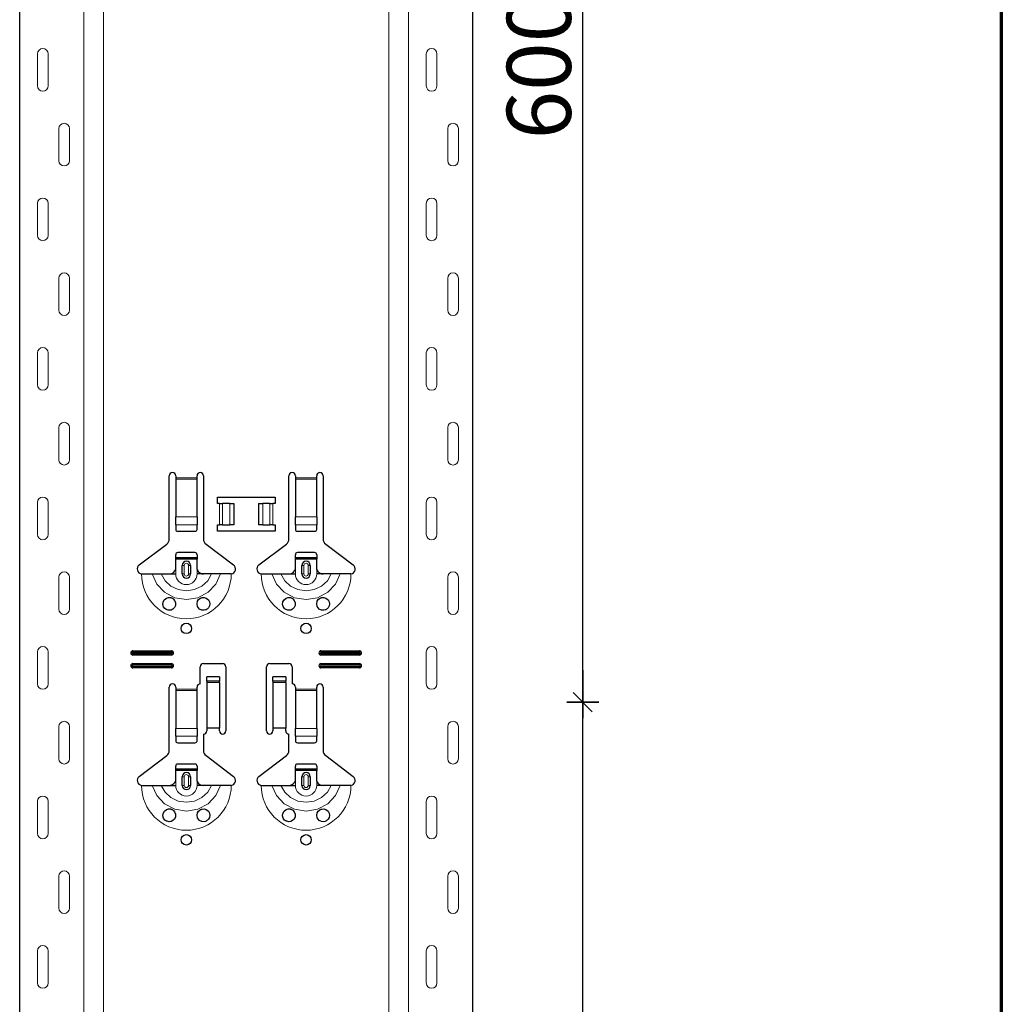
# Model space of a CAD drawing. Units: metres. Extents: x 14.02 to 18.22, y -8.17 to -2.23.
# Drawn here: x 17.76 to 18.22, y -5.87 to -5.4 of the extents above; entities that cross this region are included whole.
import ezdxf

# ---------------------------------------------------------------- set-up
doc = ezdxf.new("R2010")
doc.units = ezdxf.units.M
doc.header["$PDMODE"] = 65
doc.linetypes.add('AUSGEZOGEN', pattern=[0])
doc.layers.add('XR$1$TB_617_1', color=7, linetype='AUSGEZOGEN')
doc.styles.add('ARIAL', font='ARIAL.TTF')
doc.dimstyles.new('DIMSTYLE_6', dxfattribs={"dimtxt": 0.03, "dimasz": 0.015, "dimexe": 0, "dimexo": 1e-06, "dimgap": 0.015, "dimtad": 2, "dimdec": 0, "dimlfac": 1000, "dimrnd": 1, "dimzin": 12, "dimdsep": 46, "dimtxsty": 'ARIAL', "dimblk1": 'ALL_ML_STRICH', "dimblk2": 'ALL_ML_STRICH', "dimsah": 1, "dimcen": 0, "dimse1": 1, "dimse2": 1, "dimclrd": 7, "dimclre": 7, "dimclrt": 7, "dimadec": 0, "dimazin": 0, "dimtfac": 1, "dimtdec": 0, "dimtix": 1, "dimtmove": 2, "dimatfit": 3, "dimfxl": 0, "dimtzin": 0, "dimlwd": 0, "dimlwe": -3, "dimarcsym": 0})

# ---------------------------------------------------------------- blocks, each defined once
blk = doc.blocks.new('ALL_ML_STRICH')
at = {"color": 0, "linetype": 'ByBlock', "lineweight": -2}
for p, q in [((0, -0.5), (0, 0.5)), ((-1, 0), (0.5, 0)), ((-0.3, -0.3), (0.3, 0.3))]:
    blk.add_line(p, q, dxfattribs=at)
blk = doc.blocks.new('*D107')
at = {"layer": 'DEFPOINTS', "color": 7, "linetype": 'AUSGEZOGEN', "lineweight": -3, "transparency": 33554687}
for p in [(18.01824, -5.7235), (17.9879, -6.3235), (18.02057, -6.3235)]:
    blk.add_point(p, dxfattribs=at)
at = {"layer": 'XR$1$TB_617_1', "color": 7, "linetype": 'AUSGEZOGEN', "lineweight": -2, "transparency": 33554687}
blk.add_line((18.02057, -6.3235), (18.02057, -5.7235), dxfattribs=at)
at = {"layer": 'XR$1$TB_617_1', "color": 7, "linetype": 'AUSGEZOGEN', "lineweight": -3, "transparency": 33554687, "xscale": 0.015, "yscale": 0.015, "zscale": 0.015}
for p, rotation in [((18.02057, -5.7235), 90), ((18.02057, -6.3235), 270)]:
    blk.add_blockref('ALL_ML_STRICH', p, dxfattribs=dict(at, rotation=rotation))
at = {"layer": 'XR$1$TB_617_1', "color": 7, "linetype": 'AUSGEZOGEN', "lineweight": -3, "transparency": 33554687, "insert": (18.00006, -6.02596), "char_height": 0.03, "width": 0.09, "attachment_point": 5, "rotation": 90, "style": 'ARIAL'}
blk.add_mtext('\\A1;{600}', dxfattribs=at)
blk = doc.blocks.new('*D108')
at = {"layer": 'DEFPOINTS', "color": 7, "linetype": 'AUSGEZOGEN', "lineweight": -3, "transparency": 33554687}
for p in [(18.01824, -5.1235), (18.01824, -5.7235), (18.02057, -5.7235)]:
    blk.add_point(p, dxfattribs=at)
at = {"layer": 'XR$1$TB_617_1', "color": 7, "linetype": 'AUSGEZOGEN', "lineweight": -2, "transparency": 33554687}
blk.add_line((18.02057, -5.7235), (18.02057, -5.1235), dxfattribs=at)
at = {"layer": 'XR$1$TB_617_1', "color": 7, "linetype": 'AUSGEZOGEN', "lineweight": -3, "transparency": 33554687, "xscale": 0.015, "yscale": 0.015, "zscale": 0.015}
for p, rotation in [((18.02057, -5.1235), 90), ((18.02057, -5.7235), 270)]:
    blk.add_blockref('ALL_ML_STRICH', p, dxfattribs=dict(at, rotation=rotation))
at = {"layer": 'XR$1$TB_617_1', "color": 7, "linetype": 'AUSGEZOGEN', "lineweight": -3, "transparency": 33554687, "insert": (18.00006, -5.42596), "char_height": 0.03, "width": 0.09, "attachment_point": 5, "rotation": 90, "style": 'ARIAL'}
blk.add_mtext('\\A1;{600}', dxfattribs=at)

msp = doc.modelspace()

# ---------------------------------------------------------------- linework, layer by layer
at = {"layer": 'XR$1$TB_617_1', "color": 1, "linetype": 'AUSGEZOGEN', "lineweight": 70, "transparency": 33554687}
msp.add_line((18.21645, -2.22829), (18.21645, -8.16824), dxfattribs=at)
at = {"layer": 'XR$1$TB_617_1', "color": 202, "linetype": 'AUSGEZOGEN', "lineweight": -3, "transparency": 33554687}
for p, q in [((17.75712, -6.2935), (17.75712, -3.3015)), ((17.96909, -6.2935), (17.96909, -3.3015))]:
    msp.add_line(p, q, dxfattribs=at)
at = {"layer": 'XR$1$TB_617_1', "color": 202, "linetype": 'AUSGEZOGEN', "lineweight": 13, "transparency": 33554687}
for p, q in [((17.78712, -6.2935), (17.78712, -3.3015)), ((17.79636, -6.2935), (17.79636, -3.3015)), ((17.92986, -6.2935), (17.92986, -3.3015)), ((17.93909, -6.2935), (17.93909, -3.3015))]:
    msp.add_line(p, q, dxfattribs=at)
at = {"layer": 'XR$1$TB_617_1', "color": 7, "linetype": 'AUSGEZOGEN', "lineweight": 13, "transparency": 33554687}
for p, q in [((17.76542, -5.42), (17.76542, -5.435)), ((17.77042, -5.42), (17.77042, -5.435)), ((17.94739, -5.42), (17.94739, -5.435)), ((17.95239, -5.42), (17.95239, -5.435)), ((17.77542, -5.47), (17.77542, -5.455)), ((17.78042, -5.47), (17.78042, -5.455)), ((17.95739, -5.47), (17.95739, -5.455)), ((17.96239, -5.47), (17.96239, -5.455)), ((17.76542, -5.49), (17.76542, -5.505)), ((17.77042, -5.49), (17.77042, -5.505)), ((17.94739, -5.49), (17.94739, -5.505)), ((17.95239, -5.49), (17.95239, -5.505)), ((17.77542, -5.54), (17.77542, -5.525)), ((17.78042, -5.54), (17.78042, -5.525)), ((17.95739, -5.54), (17.95739, -5.525)), ((17.96239, -5.54), (17.96239, -5.525)), ((17.76542, -5.56), (17.76542, -5.575)), ((17.77042, -5.56), (17.77042, -5.575)), ((17.94739, -5.56), (17.94739, -5.575)), ((17.95239, -5.56), (17.95239, -5.575)), ((17.77542, -5.61), (17.77542, -5.595)), ((17.78042, -5.61), (17.78042, -5.595)), ((17.95739, -5.61), (17.95739, -5.595)), ((17.96239, -5.61), (17.96239, -5.595)), ((17.83011, -5.6185), (17.84011, -5.6185)), ((17.84011, -5.61907), (17.83011, -5.61907)), ((17.88611, -5.6185), (17.89611, -5.6185)), ((17.89611, -5.61907), (17.88611, -5.61907)), ((17.76542, -5.63), (17.76542, -5.645)), ((17.77042, -5.63), (17.77042, -5.645)), ((17.85061, -5.6405), (17.85061, -5.6305)), ((17.85202, -5.6305), (17.85202, -5.6405)), ((17.85209, -5.6305), (17.85209, -5.6405)), ((17.85538, -5.6305), (17.85538, -5.6405)), ((17.87083, -5.6305), (17.87083, -5.6405)), ((17.87412, -5.6305), (17.87412, -5.6405)), ((17.8742, -5.6305), (17.8742, -5.6405)), ((17.87561, -5.6305), (17.87561, -5.6405)), ((17.94739, -5.63), (17.94739, -5.645)), ((17.95239, -5.63), (17.95239, -5.645)), ((17.83011, -5.63681), (17.84011, -5.63681)), ((17.88611, -5.63681), (17.89611, -5.63681)), ((17.83011, -5.64044), (17.84011, -5.64044)), ((17.88611, -5.64044), (17.89611, -5.64044)), ((17.83311, -5.6595), (17.83408, -5.6595)), ((17.83408, -5.6635), (17.83408, -5.6595)), ((17.83711, -5.6595), (17.83613, -5.6595)), ((17.83613, -5.6595), (17.83613, -5.6635)), ((17.88911, -5.6595), (17.89008, -5.6595)), ((17.89008, -5.6635), (17.89008, -5.6595)), ((17.89311, -5.6595), (17.89213, -5.6595)), ((17.89213, -5.6595), (17.89213, -5.6635)), ((17.77542, -5.68), (17.77542, -5.665)), ((17.78042, -5.68), (17.78042, -5.665)), ((17.83011, -5.6635), (17.83011, -5.6615)), ((17.83408, -5.6635), (17.83311, -5.6635)), ((17.83613, -5.6635), (17.83711, -5.6635)), ((17.84011, -5.6635), (17.84011, -5.6615)), ((17.88611, -5.6635), (17.88611, -5.6615)), ((17.89008, -5.6635), (17.88911, -5.6635)), ((17.89213, -5.6635), (17.89311, -5.6635)), ((17.89611, -5.6635), (17.89611, -5.6615)), ((17.95739, -5.68), (17.95739, -5.665)), ((17.96239, -5.68), (17.96239, -5.665)), ((17.76542, -5.7), (17.76542, -5.715)), ((17.77042, -5.7), (17.77042, -5.715)), ((17.81011, -5.6995), (17.81011, -5.70008)), ((17.81011, -5.7015), (17.81011, -5.70092)), ((17.82811, -5.6995), (17.82811, -5.70008)), ((17.82811, -5.7015), (17.82811, -5.70092)), ((17.89811, -5.6995), (17.89811, -5.70008)), ((17.89811, -5.7015), (17.89811, -5.70092)), ((17.91611, -5.6995), (17.91611, -5.70008)), ((17.91611, -5.7015), (17.91611, -5.70092)), ((17.94739, -5.7), (17.94739, -5.715)), ((17.95239, -5.7), (17.95239, -5.715)), ((17.81011, -5.7055), (17.81011, -5.70608)), ((17.81011, -5.7075), (17.81011, -5.70692)), ((17.82811, -5.7055), (17.82811, -5.70608)), ((17.82811, -5.7075), (17.82811, -5.70692)), ((17.89811, -5.7055), (17.89811, -5.70608)), ((17.89811, -5.7075), (17.89811, -5.70692)), ((17.91611, -5.7055), (17.91611, -5.70608)), ((17.91611, -5.7075), (17.91611, -5.70692)), ((17.85061, -5.71365), (17.84461, -5.71365)), ((17.84461, -5.71432), (17.85061, -5.71432)), ((17.88161, -5.71365), (17.87561, -5.71365)), ((17.87561, -5.71432), (17.88161, -5.71432)), ((17.83011, -5.7175), (17.84011, -5.7175)), ((17.84011, -5.71807), (17.83011, -5.71807)), ((17.88611, -5.7175), (17.89611, -5.7175)), ((17.89611, -5.71807), (17.88611, -5.71807)), ((17.77542, -5.75), (17.77542, -5.735)), ((17.78042, -5.75), (17.78042, -5.735)), ((17.83011, -5.73581), (17.84011, -5.73581)), ((17.83011, -5.73944), (17.84011, -5.73944)), ((17.88611, -5.73581), (17.89611, -5.73581)), ((17.88611, -5.73944), (17.89611, -5.73944)), ((17.95739, -5.75), (17.95739, -5.735)), ((17.96239, -5.75), (17.96239, -5.735)), ((17.83011, -5.7625), (17.83011, -5.7605)), ((17.83311, -5.7585), (17.83408, -5.7585)), ((17.83408, -5.7625), (17.83408, -5.7585)), ((17.83711, -5.7585), (17.83613, -5.7585)), ((17.83613, -5.7585), (17.83613, -5.7625)), ((17.84011, -5.7625), (17.84011, -5.7605)), ((17.88611, -5.7625), (17.88611, -5.7605)), ((17.88911, -5.7585), (17.89008, -5.7585)), ((17.89008, -5.7625), (17.89008, -5.7585)), ((17.89311, -5.7585), (17.89213, -5.7585)), ((17.89213, -5.7585), (17.89213, -5.7625)), ((17.89611, -5.7625), (17.89611, -5.7605)), ((17.83408, -5.7625), (17.83311, -5.7625)), ((17.83613, -5.7625), (17.83711, -5.7625)), ((17.89008, -5.7625), (17.88911, -5.7625)), ((17.89213, -5.7625), (17.89311, -5.7625)), ((17.76542, -5.77), (17.76542, -5.785)), ((17.77042, -5.77), (17.77042, -5.785)), ((17.94739, -5.77), (17.94739, -5.785)), ((17.95239, -5.77), (17.95239, -5.785)), ((17.77542, -5.82), (17.77542, -5.805)), ((17.78042, -5.82), (17.78042, -5.805)), ((17.95739, -5.82), (17.95739, -5.805)), ((17.96239, -5.82), (17.96239, -5.805)), ((17.76542, -5.84), (17.76542, -5.855)), ((17.77042, -5.84), (17.77042, -5.855)), ((17.94739, -5.84), (17.94739, -5.855)), ((17.95239, -5.84), (17.95239, -5.855))]:
    msp.add_line(p, q, dxfattribs=at)
at = {"layer": 'XR$1$TB_617_1', "color": 7, "linetype": 'AUSGEZOGEN', "lineweight": -3, "transparency": 33554687}
for p, q in [((17.82711, -5.64718), (17.82711, -5.6175)), ((17.83011, -5.6175), (17.83011, -5.6185)), ((17.83011, -5.6185), (17.83011, -5.61907)), ((17.83011, -5.61907), (17.83011, -5.63681)), ((17.84011, -5.6185), (17.84011, -5.6175)), ((17.84011, -5.61907), (17.84011, -5.6185)), ((17.84011, -5.63681), (17.84011, -5.61907)), ((17.84311, -5.6175), (17.84311, -5.64718)), ((17.88311, -5.64718), (17.88311, -5.6175)), ((17.88611, -5.6175), (17.88611, -5.6185)), ((17.88611, -5.6185), (17.88611, -5.61907)), ((17.88611, -5.61907), (17.88611, -5.63681)), ((17.89611, -5.6185), (17.89611, -5.6175)), ((17.89611, -5.61907), (17.89611, -5.6185)), ((17.89611, -5.63681), (17.89611, -5.61907)), ((17.89911, -5.6175), (17.89911, -5.64718)), ((17.84961, -5.6305), (17.84961, -5.6275)), ((17.84961, -5.6275), (17.87661, -5.6275)), ((17.87661, -5.6275), (17.87661, -5.6305)), ((17.85061, -5.6305), (17.84961, -5.6305)), ((17.85061, -5.6305), (17.85202, -5.6305)), ((17.85202, -5.6305), (17.85209, -5.6305)), ((17.85538, -5.6305), (17.85209, -5.6305)), ((17.85538, -5.6305), (17.85736, -5.6305)), ((17.85736, -5.6305), (17.85736, -5.6405)), ((17.86886, -5.6305), (17.86886, -5.6405)), ((17.86886, -5.6305), (17.87083, -5.6305)), ((17.87412, -5.6305), (17.87083, -5.6305)), ((17.87412, -5.6305), (17.8742, -5.6305)), ((17.8742, -5.6305), (17.87561, -5.6305)), ((17.87661, -5.6305), (17.87561, -5.6305)), ((17.83011, -5.64044), (17.83011, -5.63681)), ((17.84011, -5.63681), (17.84011, -5.64044)), ((17.88611, -5.64044), (17.88611, -5.63681)), ((17.89611, -5.63681), (17.89611, -5.64044)), ((17.83011, -5.64044), (17.83011, -5.64272)), ((17.84011, -5.64272), (17.84011, -5.64044)), ((17.84961, -5.6435), (17.84961, -5.6405)), ((17.84961, -5.6405), (17.85061, -5.6405)), ((17.85202, -5.6405), (17.85061, -5.6405)), ((17.85209, -5.6405), (17.85202, -5.6405)), ((17.85209, -5.6405), (17.85538, -5.6405)), ((17.85736, -5.6405), (17.85538, -5.6405)), ((17.87083, -5.6405), (17.86886, -5.6405)), ((17.87083, -5.6405), (17.87412, -5.6405)), ((17.8742, -5.6405), (17.87412, -5.6405)), ((17.87561, -5.6405), (17.8742, -5.6405)), ((17.87561, -5.6405), (17.87661, -5.6405)), ((17.87661, -5.6405), (17.87661, -5.6435)), ((17.88611, -5.64044), (17.88611, -5.64272)), ((17.89611, -5.64272), (17.89611, -5.64044)), ((17.83111, -5.6435), (17.83911, -5.6435)), ((17.87661, -5.6435), (17.84961, -5.6435)), ((17.88711, -5.6435), (17.89511, -5.6435)), ((17.81305, -5.65927), (17.82591, -5.64957)), ((17.8443, -5.64957), (17.85716, -5.65927)), ((17.86905, -5.65927), (17.88191, -5.64957)), ((17.9003, -5.64957), (17.91316, -5.65927)), ((17.83011, -5.65575), (17.83011, -5.6545)), ((17.83011, -5.65655), (17.83011, -5.65575)), ((17.83011, -5.65575), (17.84011, -5.65575)), ((17.83911, -5.6535), (17.83111, -5.6535)), ((17.84011, -5.6545), (17.84011, -5.65575)), ((17.84011, -5.65575), (17.84011, -5.65655)), ((17.88611, -5.65575), (17.88611, -5.6545)), ((17.88611, -5.65655), (17.88611, -5.65575)), ((17.88611, -5.65575), (17.89611, -5.65575)), ((17.89511, -5.6535), (17.88711, -5.6535)), ((17.89611, -5.6545), (17.89611, -5.65575)), ((17.89611, -5.65575), (17.89611, -5.65655)), ((17.84011, -5.65655), (17.83011, -5.65655)), ((17.83011, -5.6615), (17.83011, -5.65655)), ((17.83311, -5.6635), (17.83311, -5.6595)), ((17.83711, -5.6595), (17.83711, -5.6635)), ((17.84011, -5.6615), (17.84011, -5.65655)), ((17.89611, -5.65655), (17.88611, -5.65655)), ((17.88611, -5.6615), (17.88611, -5.65655)), ((17.88911, -5.6635), (17.88911, -5.6595)), ((17.89311, -5.6595), (17.89311, -5.6635)), ((17.89611, -5.6615), (17.89611, -5.65655)), ((17.82711, -5.6635), (17.83011, -5.6635)), ((17.84311, -5.6635), (17.84011, -5.6635)), ((17.88311, -5.6635), (17.88611, -5.6635)), ((17.89911, -5.6635), (17.89611, -5.6635)), ((17.81011, -5.6995), (17.82811, -5.6995)), ((17.81011, -5.70008), (17.82811, -5.70008)), ((17.82811, -5.70092), (17.81011, -5.70092)), ((17.82811, -5.7015), (17.81011, -5.7015)), ((17.89811, -5.6995), (17.91611, -5.6995)), ((17.89811, -5.70008), (17.91611, -5.70008)), ((17.91611, -5.70092), (17.89811, -5.70092)), ((17.91611, -5.7015), (17.89811, -5.7015)), ((17.81011, -5.7055), (17.82811, -5.7055)), ((17.81011, -5.70608), (17.82811, -5.70608)), ((17.82811, -5.70692), (17.81011, -5.70692)), ((17.84161, -5.715), (17.84161, -5.707)), ((17.84311, -5.7055), (17.85211, -5.7055)), ((17.85361, -5.707), (17.85361, -5.737)), ((17.87261, -5.737), (17.87261, -5.707)), ((17.87411, -5.7055), (17.88311, -5.7055)), ((17.88461, -5.707), (17.88461, -5.715)), ((17.89811, -5.7055), (17.91611, -5.7055)), ((17.89811, -5.70608), (17.91611, -5.70608)), ((17.91611, -5.70692), (17.89811, -5.70692)), ((17.82811, -5.7075), (17.81011, -5.7075)), ((17.84461, -5.71364), (17.84461, -5.71164)), ((17.85061, -5.71164), (17.84461, -5.71164)), ((17.85061, -5.71164), (17.85061, -5.71364)), ((17.87561, -5.71364), (17.87561, -5.71164)), ((17.88161, -5.71164), (17.87561, -5.71164)), ((17.88161, -5.71164), (17.88161, -5.71364)), ((17.91611, -5.7075), (17.89811, -5.7075)), ((17.84461, -5.71365), (17.84461, -5.71364)), ((17.85061, -5.71364), (17.84461, -5.71364)), ((17.84461, -5.71365), (17.84461, -5.71432)), ((17.84461, -5.71432), (17.84461, -5.73567)), ((17.85061, -5.71364), (17.85061, -5.71365)), ((17.85061, -5.71432), (17.85061, -5.71365)), ((17.85061, -5.71432), (17.85061, -5.73567)), ((17.87561, -5.71365), (17.87561, -5.71364)), ((17.88161, -5.71364), (17.87561, -5.71364)), ((17.87561, -5.71365), (17.87561, -5.71432)), ((17.87561, -5.71432), (17.87561, -5.73567)), ((17.88161, -5.71364), (17.88161, -5.71365)), ((17.88161, -5.71432), (17.88161, -5.71365)), ((17.88161, -5.71432), (17.88161, -5.73567)), ((17.82711, -5.74618), (17.82711, -5.7165)), ((17.83011, -5.7165), (17.83011, -5.7175)), ((17.83011, -5.7175), (17.83011, -5.71807)), ((17.83011, -5.71807), (17.83011, -5.73581)), ((17.84011, -5.7175), (17.84011, -5.7165)), ((17.84011, -5.71807), (17.84011, -5.7175)), ((17.84011, -5.73581), (17.84011, -5.71807)), ((17.88611, -5.7165), (17.88611, -5.7175)), ((17.88611, -5.7175), (17.88611, -5.71807)), ((17.88611, -5.71807), (17.88611, -5.73581)), ((17.89611, -5.7175), (17.89611, -5.7165)), ((17.89611, -5.71807), (17.89611, -5.7175)), ((17.89611, -5.73581), (17.89611, -5.71807)), ((17.89911, -5.7165), (17.89911, -5.74618)), ((17.83011, -5.73944), (17.83011, -5.73581)), ((17.83011, -5.73944), (17.83011, -5.74172)), ((17.84011, -5.73581), (17.84011, -5.73944)), ((17.84011, -5.74172), (17.84011, -5.73944)), ((17.84311, -5.7385), (17.84311, -5.74618)), ((17.85061, -5.73567), (17.84461, -5.73567)), ((17.84461, -5.73567), (17.84461, -5.737)), ((17.85061, -5.737), (17.85061, -5.73567)), ((17.88161, -5.73567), (17.87561, -5.73567)), ((17.87561, -5.73567), (17.87561, -5.737)), ((17.88161, -5.737), (17.88161, -5.73567)), ((17.88311, -5.74618), (17.88311, -5.7385)), ((17.88611, -5.73944), (17.88611, -5.73581)), ((17.88611, -5.73944), (17.88611, -5.74172)), ((17.89611, -5.73581), (17.89611, -5.73944)), ((17.89611, -5.74172), (17.89611, -5.73944)), ((17.83111, -5.7425), (17.83911, -5.7425)), ((17.88711, -5.7425), (17.89511, -5.7425)), ((17.81305, -5.75827), (17.82591, -5.74857)), ((17.8443, -5.74857), (17.85716, -5.75827)), ((17.86905, -5.75827), (17.88191, -5.74857)), ((17.9003, -5.74857), (17.91316, -5.75827)), ((17.83911, -5.7525), (17.83111, -5.7525)), ((17.89511, -5.7525), (17.88711, -5.7525)), ((17.83011, -5.75475), (17.83011, -5.7535)), ((17.83011, -5.75555), (17.83011, -5.75475)), ((17.83011, -5.75475), (17.84011, -5.75475)), ((17.84011, -5.75555), (17.83011, -5.75555)), ((17.83011, -5.7605), (17.83011, -5.75555)), ((17.84011, -5.7535), (17.84011, -5.75475)), ((17.84011, -5.75475), (17.84011, -5.75555)), ((17.84011, -5.7605), (17.84011, -5.75555)), ((17.88611, -5.75475), (17.88611, -5.7535)), ((17.88611, -5.75555), (17.88611, -5.75475)), ((17.88611, -5.75475), (17.89611, -5.75475)), ((17.89611, -5.75555), (17.88611, -5.75555)), ((17.88611, -5.7605), (17.88611, -5.75555)), ((17.89611, -5.7535), (17.89611, -5.75475)), ((17.89611, -5.75475), (17.89611, -5.75555)), ((17.89611, -5.7605), (17.89611, -5.75555)), ((17.83311, -5.7625), (17.83311, -5.7585)), ((17.83711, -5.7585), (17.83711, -5.7625)), ((17.88911, -5.7625), (17.88911, -5.7585)), ((17.89311, -5.7585), (17.89311, -5.7625)), ((17.82711, -5.7625), (17.83011, -5.7625)), ((17.84311, -5.7625), (17.84011, -5.7625)), ((17.88311, -5.7625), (17.88611, -5.7625)), ((17.89911, -5.7625), (17.89611, -5.7625))]:
    msp.add_line(p, q, dxfattribs=at)
at = {"layer": 'XR$1$TB_617_1', "color": 7, "linetype": 'AUSGEZOGEN', "lineweight": 13, "transparency": 33554687}
for points in [[(17.76792, -5.4175), (17.76792, -5.4175)], [(17.94989, -5.4175), (17.94989, -5.4175)], [(17.76792, -5.4375), (17.76792, -5.4375)], [(17.94989, -5.4375), (17.94989, -5.4375)], [(17.77792, -5.4525), (17.77792, -5.4525)], [(17.95989, -5.4525), (17.95989, -5.4525)], [(17.77792, -5.4725), (17.77792, -5.4725)], [(17.95989, -5.4725), (17.95989, -5.4725)], [(17.76792, -5.4875), (17.76792, -5.4875)], [(17.94989, -5.4875), (17.94989, -5.4875)], [(17.76792, -5.5075), (17.76792, -5.5075)], [(17.94989, -5.5075), (17.94989, -5.5075)], [(17.77792, -5.5225), (17.77792, -5.5225)], [(17.95989, -5.5225), (17.95989, -5.5225)], [(17.77792, -5.5425), (17.77792, -5.5425)], [(17.95989, -5.5425), (17.95989, -5.5425)], [(17.76792, -5.5575), (17.76792, -5.5575)], [(17.94989, -5.5575), (17.94989, -5.5575)], [(17.76792, -5.5775), (17.76792, -5.5775)], [(17.94989, -5.5775), (17.94989, -5.5775)], [(17.77792, -5.5925), (17.77792, -5.5925)], [(17.95989, -5.5925), (17.95989, -5.5925)], [(17.77792, -5.6125), (17.77792, -5.6125)], [(17.95989, -5.6125), (17.95989, -5.6125)], [(17.76792, -5.6275), (17.76792, -5.6275)], [(17.94989, -5.6275), (17.94989, -5.6275)], [(17.76792, -5.6475), (17.76792, -5.6475)], [(17.94989, -5.6475), (17.94989, -5.6475)], [(17.77792, -5.6625), (17.77792, -5.6625)], [(17.95989, -5.6625), (17.95989, -5.6625)], [(17.77792, -5.6825), (17.77792, -5.6825)], [(17.95989, -5.6825), (17.95989, -5.6825)], [(17.76792, -5.6975), (17.76792, -5.6975)], [(17.94989, -5.6975), (17.94989, -5.6975)], [(17.76792, -5.7175), (17.76792, -5.7175)], [(17.94989, -5.7175), (17.94989, -5.7175)], [(17.77792, -5.7325), (17.77792, -5.7325)], [(17.95989, -5.7325), (17.95989, -5.7325)], [(17.77792, -5.7525), (17.77792, -5.7525)], [(17.95989, -5.7525), (17.95989, -5.7525)], [(17.76792, -5.7675), (17.76792, -5.7675)], [(17.94989, -5.7675), (17.94989, -5.7675)], [(17.76792, -5.7875), (17.76792, -5.7875)], [(17.94989, -5.7875), (17.94989, -5.7875)], [(17.77792, -5.8025), (17.77792, -5.8025)], [(17.95989, -5.8025), (17.95989, -5.8025)], [(17.77792, -5.8225), (17.77792, -5.8225)], [(17.95989, -5.8225), (17.95989, -5.8225)], [(17.76792, -5.8375), (17.76792, -5.8375)], [(17.94989, -5.8375), (17.94989, -5.8375)], [(17.76792, -5.8575), (17.76792, -5.8575)], [(17.94989, -5.8575), (17.94989, -5.8575)]]:
    msp.add_lwpolyline(points, close=True, dxfattribs=at)
at = {"layer": 'XR$1$TB_617_1', "color": 7, "linetype": 'AUSGEZOGEN', "lineweight": -3, "transparency": 33554687}
for points in [[(17.81411, -5.6635), (17.81702, -5.6635), (17.81916, -5.6635)], [(17.81916, -5.6635), (17.8201, -5.6635), (17.82174, -5.6635), (17.82338, -5.6635)], [(17.82338, -5.6635), (17.8263, -5.6635), (17.82711, -5.6635)], [(17.82711, -5.6635), (17.8283, -5.66328), (17.8293, -5.66265), (17.82977, -5.66211), (17.83011, -5.6615)], [(17.84011, -5.6615), (17.84081, -5.66255), (17.84169, -5.66318), (17.84239, -5.66342), (17.84311, -5.6635)], [(17.84684, -5.6635), (17.84392, -5.6635), (17.84311, -5.6635)], [(17.85106, -5.6635), (17.85012, -5.6635), (17.84847, -5.6635), (17.84684, -5.6635)], [(17.85611, -5.6635), (17.8532, -5.6635), (17.85106, -5.6635)], [(17.87011, -5.6635), (17.87302, -5.6635), (17.87516, -5.6635)], [(17.87516, -5.6635), (17.8761, -5.6635), (17.87774, -5.6635), (17.87938, -5.6635)], [(17.87938, -5.6635), (17.8823, -5.6635), (17.88311, -5.6635)], [(17.88311, -5.6635), (17.8843, -5.66328), (17.8853, -5.66265), (17.88577, -5.66211), (17.88611, -5.6615)], [(17.89611, -5.6615), (17.89681, -5.66255), (17.89769, -5.66318), (17.89839, -5.66342), (17.89911, -5.6635)], [(17.90284, -5.6635), (17.89992, -5.6635), (17.89911, -5.6635)], [(17.90706, -5.6635), (17.90612, -5.6635), (17.90447, -5.6635), (17.90284, -5.6635)], [(17.91211, -5.6635), (17.9092, -5.6635), (17.90706, -5.6635)], [(17.82711, -5.7625), (17.8283, -5.76228), (17.8293, -5.76165), (17.82977, -5.76111), (17.83011, -5.7605)], [(17.84011, -5.7605), (17.84081, -5.76155), (17.84169, -5.76218), (17.84239, -5.76242), (17.84311, -5.7625)], [(17.88311, -5.7625), (17.8843, -5.76228), (17.8853, -5.76165), (17.88577, -5.76111), (17.88611, -5.7605)], [(17.89611, -5.7605), (17.89681, -5.76155), (17.89769, -5.76218), (17.89839, -5.76242), (17.89911, -5.7625)], [(17.81411, -5.7625), (17.81702, -5.7625), (17.81916, -5.7625)], [(17.81916, -5.7625), (17.8201, -5.7625), (17.82174, -5.7625), (17.82338, -5.7625)], [(17.82338, -5.7625), (17.8263, -5.7625), (17.82711, -5.7625)], [(17.84684, -5.7625), (17.84392, -5.7625), (17.84311, -5.7625)], [(17.85106, -5.7625), (17.85012, -5.7625), (17.84847, -5.7625), (17.84684, -5.7625)], [(17.85611, -5.7625), (17.8532, -5.7625), (17.85106, -5.7625)], [(17.87011, -5.7625), (17.87302, -5.7625), (17.87516, -5.7625)], [(17.87516, -5.7625), (17.8761, -5.7625), (17.87774, -5.7625), (17.87938, -5.7625)], [(17.87938, -5.7625), (17.8823, -5.7625), (17.88311, -5.7625)], [(17.90284, -5.7625), (17.89992, -5.7625), (17.89911, -5.7625)], [(17.90706, -5.7625), (17.90612, -5.7625), (17.90447, -5.7625), (17.90284, -5.7625)], [(17.91211, -5.7625), (17.9092, -5.7625), (17.90706, -5.7625)]]:
    msp.add_lwpolyline(points, dxfattribs=at)
at = {"layer": 'XR$1$TB_617_1', "color": 7, "linetype": 'AUSGEZOGEN', "lineweight": 13, "transparency": 33554687}
for points in [[(17.81916, -5.6635), (17.82127, -5.66824), (17.82493, -5.67211), (17.82972, -5.67463), (17.83511, -5.6755), (17.8405, -5.67463), (17.84528, -5.67211), (17.84894, -5.66824), (17.85106, -5.6635)], [(17.82338, -5.6635), (17.82514, -5.66667), (17.82787, -5.66921), (17.8313, -5.67085), (17.83511, -5.67141), (17.83891, -5.67085), (17.84234, -5.66921), (17.84508, -5.66667), (17.84684, -5.6635)], [(17.87516, -5.6635), (17.87727, -5.66824), (17.88093, -5.67211), (17.88572, -5.67463), (17.89111, -5.6755), (17.8965, -5.67463), (17.90128, -5.67211), (17.90494, -5.66824), (17.90706, -5.6635)], [(17.87938, -5.6635), (17.88114, -5.66667), (17.88387, -5.66921), (17.8873, -5.67085), (17.89111, -5.67141), (17.89491, -5.67085), (17.89834, -5.66921), (17.90108, -5.66667), (17.90284, -5.6635)], [(17.81916, -5.7625), (17.82127, -5.76724), (17.82493, -5.77111), (17.82972, -5.77363), (17.83511, -5.7745), (17.8405, -5.77363), (17.84528, -5.77111), (17.84894, -5.76724), (17.85106, -5.7625)], [(17.82338, -5.7625), (17.82514, -5.76567), (17.82787, -5.76821), (17.8313, -5.76985), (17.83511, -5.77041), (17.83891, -5.76985), (17.84234, -5.76821), (17.84508, -5.76567), (17.84684, -5.7625)], [(17.87516, -5.7625), (17.87727, -5.76724), (17.88093, -5.77111), (17.88572, -5.77363), (17.89111, -5.7745), (17.8965, -5.77363), (17.90128, -5.77111), (17.90494, -5.76724), (17.90706, -5.7625)], [(17.87938, -5.7625), (17.88114, -5.76567), (17.88387, -5.76821), (17.8873, -5.76985), (17.89111, -5.77041), (17.89491, -5.76985), (17.89834, -5.76821), (17.90108, -5.76567), (17.90284, -5.7625)]]:
    msp.add_lwpolyline(points, dxfattribs=at)
at = {"layer": 'XR$1$TB_617_1', "color": 7, "linetype": 'AUSGEZOGEN', "lineweight": -3, "transparency": 33554687}
for points in [[(17.82701, -5.6805), (17.82666, -5.68047), (17.82611, -5.68033), (17.82585, -5.68022), (17.82564, -5.68012), (17.82543, -5.67999), (17.82511, -5.67974), (17.82442, -5.67884), (17.82412, -5.6778), (17.82423, -5.67667), (17.82479, -5.6756), (17.82579, -5.67481), (17.82674, -5.67452), (17.82745, -5.67452), (17.8279, -5.67461), (17.82813, -5.67468), (17.82828, -5.67474), (17.82842, -5.6748), (17.8286, -5.6749), (17.829, -5.67517), (17.82963, -5.67588), (17.83007, -5.67704), (17.83001, -5.67826), (17.82954, -5.67925), (17.82881, -5.67997), (17.82792, -5.68039), (17.82701, -5.6805)], [(17.84133, -5.67992), (17.84073, -5.67933), (17.84035, -5.67869), (17.84011, -5.67744), (17.84036, -5.67629), (17.84084, -5.67554), (17.84139, -5.67504), (17.84168, -5.67486), (17.84184, -5.67478), (17.84198, -5.67472), (17.84214, -5.67466), (17.84243, -5.67458), (17.84339, -5.67451), (17.84443, -5.67481), (17.84542, -5.67559), (17.84595, -5.67655), (17.84611, -5.67756), (17.84593, -5.67851), (17.84551, -5.6793), (17.84504, -5.6798), (17.84475, -5.68001), (17.84454, -5.68014), (17.84433, -5.68024), (17.84405, -5.68035), (17.84341, -5.68049), (17.84234, -5.6804), (17.84133, -5.67992)], [(17.88301, -5.6805), (17.88261, -5.68046), (17.88209, -5.68032), (17.88183, -5.68022), (17.88163, -5.68011), (17.88142, -5.67998), (17.88109, -5.67972), (17.8804, -5.67879), (17.88012, -5.67774), (17.88024, -5.67661), (17.88083, -5.67555), (17.88184, -5.67478), (17.88279, -5.67452), (17.88363, -5.67455), (17.88391, -5.67461), (17.88413, -5.67468), (17.88428, -5.67474), (17.88442, -5.6748), (17.8846, -5.6749), (17.885, -5.67517), (17.88563, -5.67588), (17.88607, -5.67704), (17.88601, -5.67826), (17.88554, -5.67925), (17.88481, -5.67997), (17.88392, -5.68039), (17.88301, -5.6805)], [(17.89733, -5.67992), (17.89673, -5.67933), (17.89635, -5.67869), (17.89611, -5.67744), (17.89636, -5.67629), (17.89684, -5.67554), (17.89739, -5.67504), (17.89768, -5.67486), (17.89784, -5.67478), (17.89798, -5.67472), (17.89814, -5.67466), (17.89843, -5.67458), (17.89939, -5.67451), (17.90043, -5.67481), (17.90142, -5.67559), (17.90195, -5.67655), (17.90211, -5.67756), (17.90193, -5.67851), (17.90151, -5.6793), (17.90104, -5.6798), (17.90075, -5.68001), (17.90054, -5.68014), (17.90033, -5.68024), (17.90005, -5.68035), (17.89941, -5.68049), (17.89834, -5.6804), (17.89733, -5.67992)], [(17.82701, -5.7795), (17.82661, -5.77946), (17.82609, -5.77932), (17.82583, -5.77922), (17.82563, -5.77911), (17.82542, -5.77898), (17.82509, -5.77872), (17.8244, -5.77779), (17.82412, -5.77674), (17.82424, -5.77561), (17.82483, -5.77455), (17.82584, -5.77378), (17.82679, -5.77352), (17.82763, -5.77355), (17.82791, -5.77361), (17.82813, -5.77368), (17.82828, -5.77374), (17.82842, -5.7738), (17.8286, -5.7739), (17.829, -5.77417), (17.82963, -5.77488), (17.83007, -5.77604), (17.83001, -5.77726), (17.82954, -5.77825), (17.82881, -5.77897), (17.82792, -5.77939), (17.82701, -5.7795)], [(17.84133, -5.77892), (17.84073, -5.77833), (17.84035, -5.77769), (17.84011, -5.77644), (17.84036, -5.77529), (17.84084, -5.77454), (17.84139, -5.77404), (17.84168, -5.77386), (17.84184, -5.77378), (17.84198, -5.77372), (17.84214, -5.77366), (17.84243, -5.77358), (17.84339, -5.77351), (17.84443, -5.77381), (17.84542, -5.77459), (17.84595, -5.77555), (17.84611, -5.77656), (17.84593, -5.77751), (17.84551, -5.7783), (17.84504, -5.7788), (17.84475, -5.77901), (17.84454, -5.77914), (17.84433, -5.77924), (17.84405, -5.77935), (17.84341, -5.77949), (17.84234, -5.7794), (17.84133, -5.77892)], [(17.88301, -5.7795), (17.88261, -5.77946), (17.88209, -5.77932), (17.88183, -5.77922), (17.88163, -5.77911), (17.88142, -5.77898), (17.88109, -5.77872), (17.8804, -5.77779), (17.88012, -5.77674), (17.88024, -5.77561), (17.88083, -5.77455), (17.88184, -5.77378), (17.88279, -5.77352), (17.88363, -5.77355), (17.88391, -5.77361), (17.88413, -5.77368), (17.88428, -5.77374), (17.88442, -5.7738), (17.8846, -5.7739), (17.885, -5.77417), (17.88563, -5.77488), (17.88607, -5.77604), (17.88601, -5.77726), (17.88554, -5.77825), (17.88481, -5.77897), (17.88392, -5.77939), (17.88301, -5.7795)], [(17.89733, -5.77892), (17.89673, -5.77833), (17.89635, -5.77769), (17.89611, -5.77644), (17.89636, -5.77529), (17.89684, -5.77454), (17.89739, -5.77404), (17.89768, -5.77386), (17.89784, -5.77378), (17.89798, -5.77372), (17.89814, -5.77366), (17.89843, -5.77358), (17.89939, -5.77351), (17.90043, -5.77381), (17.90142, -5.77459), (17.90195, -5.77555), (17.90211, -5.77656), (17.90193, -5.77751), (17.90151, -5.7783), (17.90104, -5.7788), (17.90075, -5.77901), (17.90054, -5.77914), (17.90033, -5.77924), (17.90005, -5.77935), (17.89941, -5.77949), (17.89834, -5.7794), (17.89733, -5.77892)]]:
    msp.add_lwpolyline(points, close=True, dxfattribs=at)
for centre in [(17.83511, -5.68899), (17.89111, -5.68899), (17.83511, -5.78799), (17.89111, -5.78799)]:
    msp.add_circle(centre, 0.00245, dxfattribs=at)
at = {"layer": 'XR$1$TB_617_1', "color": 7, "linetype": 'AUSGEZOGEN', "lineweight": 13, "transparency": 33554687}
for centre, radius, start, end in [((17.76792, -5.42), 0.0025, 90, 180), ((17.76792, -5.42), 0.0025, 0, 90), ((17.94989, -5.42), 0.0025, 90, 180), ((17.94989, -5.42), 0.0025, 0, 90), ((17.76792, -5.435), 0.0025, 180, 270), ((17.76792, -5.435), 0.0025, 270, 0), ((17.94989, -5.435), 0.0025, 180, 270), ((17.94989, -5.435), 0.0025, 270, 0), ((17.77792, -5.455), 0.0025, 90, 180), ((17.77792, -5.455), 0.0025, 0, 90), ((17.95989, -5.455), 0.0025, 90, 180), ((17.95989, -5.455), 0.0025, 0, 90), ((17.77792, -5.47), 0.0025, 180, 270), ((17.77792, -5.47), 0.0025, 270, 0), ((17.95989, -5.47), 0.0025, 180, 270), ((17.95989, -5.47), 0.0025, 270, 0), ((17.76792, -5.49), 0.0025, 90, 180), ((17.76792, -5.49), 0.0025, 0, 90), ((17.94989, -5.49), 0.0025, 90, 180), ((17.94989, -5.49), 0.0025, 0, 90), ((17.76792, -5.505), 0.0025, 180, 270), ((17.76792, -5.505), 0.0025, 270, 0), ((17.94989, -5.505), 0.0025, 180, 270), ((17.94989, -5.505), 0.0025, 270, 0), ((17.77792, -5.525), 0.0025, 90, 180), ((17.77792, -5.525), 0.0025, 0, 90), ((17.95989, -5.525), 0.0025, 90, 180), ((17.95989, -5.525), 0.0025, 0, 90), ((17.77792, -5.54), 0.0025, 180, 270), ((17.77792, -5.54), 0.0025, 270, 0), ((17.95989, -5.54), 0.0025, 180, 270), ((17.95989, -5.54), 0.0025, 270, 0), ((17.76792, -5.56), 0.0025, 90, 180), ((17.76792, -5.56), 0.0025, 0, 90), ((17.94989, -5.56), 0.0025, 90, 180), ((17.94989, -5.56), 0.0025, 0, 90), ((17.76792, -5.575), 0.0025, 180, 270), ((17.76792, -5.575), 0.0025, 270, 0), ((17.94989, -5.575), 0.0025, 180, 270), ((17.94989, -5.575), 0.0025, 270, 0), ((17.77792, -5.595), 0.0025, 90, 180), ((17.77792, -5.595), 0.0025, 0, 90), ((17.95989, -5.595), 0.0025, 90, 180), ((17.95989, -5.595), 0.0025, 0, 90), ((17.77792, -5.61), 0.0025, 180, 270), ((17.77792, -5.61), 0.0025, 270, 0), ((17.95989, -5.61), 0.0025, 180, 270), ((17.95989, -5.61), 0.0025, 270, 0), ((17.76792, -5.63), 0.0025, 90, 180), ((17.76792, -5.63), 0.0025, 0, 90), ((17.94989, -5.63), 0.0025, 90, 180), ((17.94989, -5.63), 0.0025, 0, 90), ((17.76792, -5.645), 0.0025, 180, 270), ((17.76792, -5.645), 0.0025, 270, 0), ((17.94989, -5.645), 0.0025, 180, 270), ((17.94989, -5.645), 0.0025, 270, 0), ((17.83511, -5.6595), 0.00103, 0, 180), ((17.89111, -5.6595), 0.00103, 0, 180), ((17.77792, -5.665), 0.0025, 90, 180), ((17.77792, -5.665), 0.0025, 0, 90), ((17.83511, -5.6635), 0.021, 180, 270), ((17.83511, -5.6635), 0.005, 180, 270), ((17.83511, -5.6635), 0.00103, 180, 0), ((17.83511, -5.6635), 0.021, 270, 0), ((17.83511, -5.6635), 0.005, 270, 0), ((17.89111, -5.6635), 0.021, 180, 270), ((17.89111, -5.6635), 0.005, 180, 270), ((17.89111, -5.6635), 0.00103, 180, 0), ((17.89111, -5.6635), 0.021, 270, 0), ((17.89111, -5.6635), 0.005, 270, 0), ((17.95989, -5.665), 0.0025, 90, 180), ((17.95989, -5.665), 0.0025, 0, 90), ((17.77792, -5.68), 0.0025, 180, 270), ((17.77792, -5.68), 0.0025, 270, 0), ((17.95989, -5.68), 0.0025, 180, 270), ((17.95989, -5.68), 0.0025, 270, 0), ((17.76792, -5.7), 0.0025, 90, 180), ((17.76792, -5.7), 0.0025, 0, 90), ((17.94989, -5.7), 0.0025, 90, 180), ((17.94989, -5.7), 0.0025, 0, 90), ((17.76792, -5.715), 0.0025, 180, 270), ((17.76792, -5.715), 0.0025, 270, 0), ((17.94989, -5.715), 0.0025, 180, 270), ((17.94989, -5.715), 0.0025, 270, 0), ((17.77792, -5.735), 0.0025, 90, 180), ((17.77792, -5.735), 0.0025, 0, 90), ((17.95989, -5.735), 0.0025, 90, 180), ((17.95989, -5.735), 0.0025, 0, 90), ((17.77792, -5.75), 0.0025, 180, 270), ((17.77792, -5.75), 0.0025, 270, 0), ((17.95989, -5.75), 0.0025, 180, 270), ((17.95989, -5.75), 0.0025, 270, 0), ((17.83511, -5.7585), 0.00103, 0, 180), ((17.89111, -5.7585), 0.00103, 0, 180), ((17.83511, -5.7625), 0.021, 180, 270), ((17.83511, -5.7625), 0.005, 180, 270), ((17.83511, -5.7625), 0.00103, 180, 0), ((17.83511, -5.7625), 0.021, 270, 0), ((17.83511, -5.7625), 0.005, 270, 0), ((17.89111, -5.7625), 0.021, 180, 270), ((17.89111, -5.7625), 0.005, 180, 270), ((17.89111, -5.7625), 0.00103, 180, 0), ((17.89111, -5.7625), 0.021, 270, 0), ((17.89111, -5.7625), 0.005, 270, 0), ((17.76792, -5.77), 0.0025, 90, 180), ((17.76792, -5.77), 0.0025, 0, 90), ((17.94989, -5.77), 0.0025, 90, 180), ((17.94989, -5.77), 0.0025, 0, 90), ((17.76792, -5.785), 0.0025, 180, 270), ((17.76792, -5.785), 0.0025, 270, 0), ((17.94989, -5.785), 0.0025, 180, 270), ((17.94989, -5.785), 0.0025, 270, 0), ((17.77792, -5.805), 0.0025, 90, 180), ((17.77792, -5.805), 0.0025, 0, 90), ((17.95989, -5.805), 0.0025, 90, 180), ((17.95989, -5.805), 0.0025, 0, 90), ((17.77792, -5.82), 0.0025, 180, 270), ((17.77792, -5.82), 0.0025, 270, 0), ((17.95989, -5.82), 0.0025, 180, 270), ((17.95989, -5.82), 0.0025, 270, 0), ((17.76792, -5.84), 0.0025, 90, 180), ((17.76792, -5.84), 0.0025, 0, 90), ((17.94989, -5.84), 0.0025, 90, 180), ((17.94989, -5.84), 0.0025, 0, 90), ((17.76792, -5.855), 0.0025, 180, 270), ((17.76792, -5.855), 0.0025, 270, 0), ((17.94989, -5.855), 0.0025, 180, 270), ((17.94989, -5.855), 0.0025, 270, 0)]:
    msp.add_arc(centre, radius, start, end, dxfattribs=at)
at = {"layer": 'XR$1$TB_617_1', "color": 7, "linetype": 'AUSGEZOGEN', "lineweight": -3, "transparency": 33554687}
for centre, radius, start, end in [((17.82861, -5.6175), 0.0015, 0, 180), ((17.84161, -5.6175), 0.0015, 0, 180), ((17.88461, -5.6175), 0.0015, 0, 180), ((17.89761, -5.6175), 0.0015, 0, 180), ((17.82411, -5.64718), 0.003, 307, 0), ((17.84611, -5.64718), 0.003, 180, 233), ((17.88011, -5.64718), 0.003, 307, 0), ((17.90211, -5.64718), 0.003, 180, 233), ((17.83111, -5.6545), 0.001, 90, 180), ((17.83911, -5.6545), 0.001, 0, 90), ((17.88711, -5.6545), 0.001, 90, 180), ((17.89511, -5.6545), 0.001, 0, 90), ((17.81448, -5.66116), 0.00237, 127, 260.9977), ((17.83511, -5.6595), 0.002, 0, 180), ((17.85574, -5.66116), 0.00237, 279.0023, 53), ((17.87048, -5.66116), 0.00237, 127, 260.9977), ((17.89111, -5.6595), 0.002, 0, 180), ((17.91174, -5.66116), 0.00237, 279.0023, 53), ((17.83511, -5.6635), 0.002, 180, 0), ((17.89111, -5.6635), 0.002, 180, 0), ((17.81011, -5.7005), 0.001, 90, 270), ((17.81011, -5.7005), 0.000423, 90, 270), ((17.82811, -5.7005), 0.001, 270, 90), ((17.82811, -5.7005), 0.000423, 270, 90), ((17.89811, -5.7005), 0.001, 90, 270), ((17.89811, -5.7005), 0.000423, 90, 270), ((17.91611, -5.7005), 0.001, 270, 90), ((17.91611, -5.7005), 0.000423, 270, 90), ((17.81011, -5.7065), 0.001, 90, 270), ((17.81011, -5.7065), 0.000423, 90, 270), ((17.82811, -5.7065), 0.001, 270, 90), ((17.82811, -5.7065), 0.000423, 270, 90), ((17.84311, -5.707), 0.0015, 90, 180), ((17.85211, -5.707), 0.0015, 0, 90), ((17.87411, -5.707), 0.0015, 90, 180), ((17.88311, -5.707), 0.0015, 0, 90), ((17.89811, -5.7065), 0.001, 90, 270), ((17.89811, -5.7065), 0.000423, 90, 270), ((17.91611, -5.7065), 0.001, 270, 90), ((17.91611, -5.7065), 0.000423, 270, 90), ((17.82861, -5.7165), 0.0015, 0, 180), ((17.84161, -5.7165), 0.0015, 90, 180), ((17.88461, -5.7165), 0.0015, 0, 90), ((17.89761, -5.7165), 0.0015, 0, 180), ((17.84311, -5.737), 0.0015, 270, 0), ((17.85211, -5.737), 0.0015, 180, 0), ((17.87411, -5.737), 0.0015, 180, 0), ((17.88311, -5.737), 0.0015, 180, 270), ((17.82411, -5.74618), 0.003, 307, 0), ((17.84611, -5.74618), 0.003, 180, 233), ((17.88011, -5.74618), 0.003, 307, 0), ((17.90211, -5.74618), 0.003, 180, 233), ((17.83111, -5.7535), 0.001, 90, 180), ((17.83911, -5.7535), 0.001, 0, 90), ((17.88711, -5.7535), 0.001, 90, 180), ((17.89511, -5.7535), 0.001, 0, 90), ((17.83511, -5.7585), 0.002, 0, 180), ((17.89111, -5.7585), 0.002, 0, 180), ((17.81448, -5.76016), 0.00237, 127, 260.9977), ((17.85574, -5.76016), 0.00237, 279.0023, 53), ((17.87048, -5.76016), 0.00237, 127, 260.9977), ((17.91174, -5.76016), 0.00237, 279.0023, 53), ((17.83511, -5.7625), 0.002, 180, 0), ((17.89111, -5.7625), 0.002, 180, 0)]:
    msp.add_arc(centre, radius, start, end, dxfattribs=at)
for centre, major_axis, start_param, end_param in [((17.83111, -5.64272), (-0.001, 0), 0, 1.570796), ((17.83911, -5.64272), (0.001, 0), 4.712389, 6.283185), ((17.88711, -5.64272), (-0.001, 0), 0, 1.570796), ((17.89511, -5.64272), (0.001, 0), 4.712389, 6.283185), ((17.83111, -5.74172), (-0.001, 0), 0, 1.570796), ((17.83911, -5.74172), (0.001, 0), 4.712389, 6.283185), ((17.88711, -5.74172), (-0.001, 0), 0, 1.570796), ((17.89511, -5.74172), (0.001, 0), 4.712389, 6.283185)]:
    msp.add_ellipse(centre, major_axis=major_axis, ratio=0.782549, start_param=start_param, end_param=end_param, dxfattribs=at)

# ---------------------------------------------------------------- dimensions: what is measured, and where the dimension line sits
for base, p1, p2, picture, middle in [((18.02057, -5.1235), (18.01824, -5.7235), (18.01824, -5.1235), '*D108', (18.00006, -5.42596)), ((18.02057, -5.7235), (17.9879, -6.3235), (18.01824, -5.7235), '*D107', (18.00006, -6.02596))]:
    dim = msp.add_linear_dim(base=base, p1=p1, p2=p2, angle=90, dimstyle='DIMSTYLE_6', override={"dimpost": '<>', "dimclrd": 7, "dimclre": 7, "dimclrt": 7, "dimlwd": 0, "dimlwe": 65533}, dxfattribs=at)
    dim.commit()
    dim.dimension.update_dxf_attribs({"geometry": picture, "text_midpoint": middle, "dimtype": 160})

doc.saveas('drawing.dxf')
